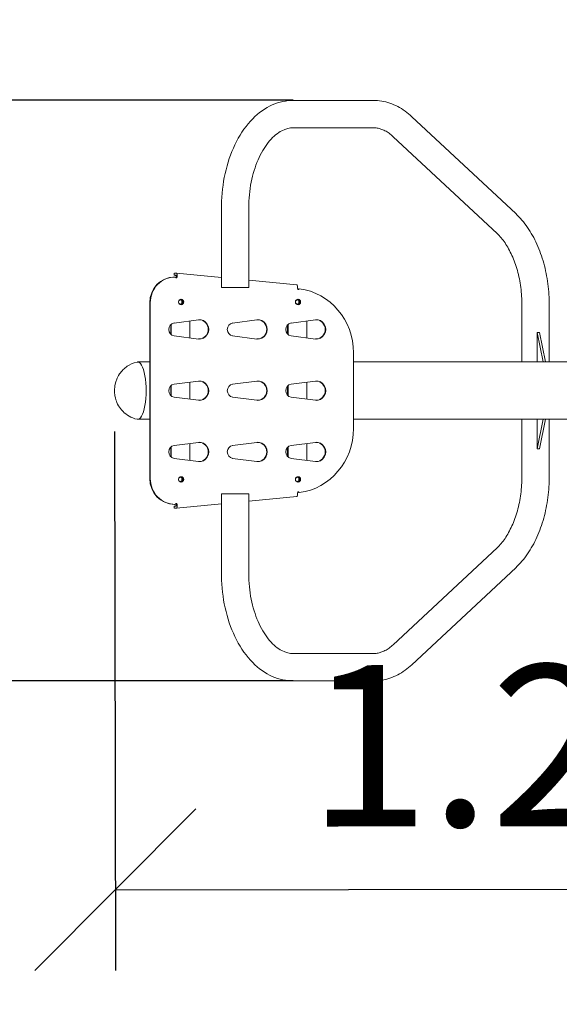
# Model space of a CAD drawing. Units: millimetres. Extents: x 1656 to 19456, y 759 to 15559.
# Drawn here: x 9295 to 10132, y 7520 to 9046 of the extents above; entities that cross this region are included whole.
import ezdxf

# ---------------------------------------------------------------- set-up
doc = ezdxf.new("R2010")
doc.units = ezdxf.units.MM
doc.layers.add('Urządzenia', color=2, linetype='Continuous', lineweight=15)
doc.layers.add('wymiary 100', color=5, linetype='Continuous')
doc.layers.add('wymiary 100 strefy', color=5, linetype='Continuous')
doc.styles.get("Standard").update_dxf_attribs({"font": 'arial.ttf'})
doc.dimstyles.new('FK_rzuty 100_m$0', dxfattribs={"dimscale": 100, "dimtxt": 2.5, "dimasz": 2.5, "dimexe": 1.25, "dimexo": 0.625, "dimtad": 1, "dimlfac": 0.001, "dimrnd": 0.01, "dimzin": 1, "dimdsep": 46, "dimtxsty": 'Standard', "dimblk": 'OBLIQUE', "dimblk1": 'ARCHTICK', "dimblk2": 'OBLIQUE', "dimcen": 2.5, "dimadec": 0, "dimazin": 0, "dimtfac": 1, "dimtmove": 0, "dimatfit": 3, "dimfxl": 1, "dimarcsym": 0})
doc.dimstyles.new('FK_rzuty 100_STREFY', dxfattribs={"dimscale": 100, "dimtxt": 4, "dimasz": 2.5, "dimexe": 1.25, "dimexo": 0.625, "dimgap": 1, "dimtad": 1, "dimdec": 1, "dimlfac": 0.001, "dimrnd": 0.01, "dimzin": 1, "dimdsep": 46, "dimtxsty": 'Standard', "dimblk": 'OBLIQUE', "dimcen": 2.5, "dimadec": 0, "dimazin": 0, "dimtfac": 1, "dimtdec": 1, "dimtmove": 0, "dimatfit": 3, "dimfxl": 1, "dimarcsym": 0})

# ---------------------------------------------------------------- blocks, each defined once
blk = doc.blocks.new('_Oblique')
at = {"color": 0, "linetype": 'ByBlock', "lineweight": -2}
blk.add_line((-0.5, -0.5), (0.5, 0.5), dxfattribs=at)
blk = doc.blocks.new('*D12')
at = {"layer": 'Defpoints', "color": 0, "transparency": 16777216}
for p in [(7771.4, 8471.5), (12171.4, 8471.5), (12171.4, 5474.4)]:
    blk.add_point(p, dxfattribs=at)
at = {"layer": 'wymiary 100 strefy', "color": 0, "lineweight": -2, "transparency": 16777216}
for p, q in [((7771.4, 8409), (7771.4, 5349.4)), ((12171.4, 8409), (12171.4, 5349.4)), ((7771.4, 5474.4), (12171.4, 5474.4))]:
    blk.add_line(p, q, dxfattribs=at)
at = {"layer": 'wymiary 100 strefy', "color": 0, "lineweight": -2, "transparency": 16777216, "xscale": 250, "yscale": 250, "zscale": 250, "rotation": 180}
blk.add_blockref('_Oblique', (7771.4, 5474.4), dxfattribs=at)
at = {"layer": 'wymiary 100 strefy', "color": 0, "lineweight": -2, "transparency": 16777216, "xscale": 250, "yscale": 250, "zscale": 250}
blk.add_blockref('_Oblique', (12171.4, 5474.4), dxfattribs=at)
at = {"layer": 'wymiary 100 strefy', "color": 0, "transparency": 16777216, "insert": (9971.4, 5774.5), "char_height": 400, "attachment_point": 5}
blk.add_mtext('4.4 m', dxfattribs=at)
blk = doc.blocks.new('*D13')
at = {"layer": 'Defpoints', "color": 0, "transparency": 16777216}
for p in [(9441.9, 8470.8), (10702, 8472.6), (10703.1, 7699.7)]:
    blk.add_point(p, dxfattribs=at)
at = {"layer": 'wymiary 100', "color": 0, "linetype": 'ByBlock', "lineweight": -2, "transparency": 16777216}
for p, q in [((10702.1, 8410.1), (10703.3, 7574.7)), ((9442, 8408.3), (9443.2, 7572.9)), ((9443, 7697.9), (10703.1, 7699.7))]:
    blk.add_line(p, q, dxfattribs=at)
at = {"layer": 'wymiary 100', "color": 0, "lineweight": -2, "transparency": 16777216, "xscale": 250, "yscale": 250, "zscale": 250}
for p, rotation in [((9443, 7697.9), 180.0820350747348), ((10703.1, 7699.7), 0.08203507473484288)]:
    blk.add_blockref('_Oblique', p, dxfattribs=dict(at, rotation=rotation))
at = {"layer": 'wymiary 100', "color": 0, "transparency": 16777216, "insert": (10072.8, 7888.9), "char_height": 250, "attachment_point": 5, "rotation": 0.082}
blk.add_mtext('1.26', dxfattribs=at)
blk = doc.blocks.new('_ArchTick')
at = {"color": 0, "linetype": 'ByBlock', "const_width": 0.15}
blk.add_lwpolyline([(-0.5, -0.5), (0.5, 0.5)], dxfattribs=at)
blk = doc.blocks.new('*D14')
at = {"layer": 'Defpoints', "color": 0, "transparency": 16777216}
for p in [(8940, 8921.5), (9781.4, 8921.5), (9781.4, 8021.5)]:
    blk.add_point(p, dxfattribs=at)
at = {"layer": 'wymiary 100', "color": 0, "linetype": 'ByBlock', "lineweight": -2, "transparency": 16777216}
for p, q in [((9718.9, 8921.5), (8815, 8921.5)), ((8940, 8021.5), (8940, 8921.5)), ((9718.9, 8021.5), (8815, 8021.5))]:
    blk.add_line(p, q, dxfattribs=at)
at = {"layer": 'wymiary 100', "color": 0, "lineweight": -2, "transparency": 16777216, "xscale": 250, "yscale": 250, "zscale": 250}
for p, rotation in [((8940, 8921.5), 90), ((8940, 8021.5), 270)]:
    blk.add_blockref('_Oblique', p, dxfattribs=dict(at, rotation=rotation))
at = {"layer": 'wymiary 100', "color": 0, "transparency": 16777216, "insert": (8749.8, 8471.5), "char_height": 250, "attachment_point": 5, "rotation": 90}
blk.add_mtext('0.90', dxfattribs=at)
blk = doc.blocks.new('5')
at = {"layer": 'Urządzenia'}
for p, q in [((80309.9, -8020.4), (80186, -8020.4)), ((80530.8, -8195.9), (80369.6, -8045.7)), ((80309.9, -8062.8), (80186, -8062.8)), ((80501.9, -8226.9), (80340.7, -8076.7)), ((80074.2, -8187.8), (80074.2, -8310.4)), ((80116.6, -8187.8), (80116.6, -8310.4)), ((80001, -8291.4), (80001.2, -8288.4)), ((80001.3, -8294.2), (80002.1, -8294.2)), ((80001.4, -8291.4), (80004.1, -8291.4)), ((80004.3, -8288.4), (80001.7, -8288.4)), ((80074.2, -8295), (80004.4, -8288.4)), ((80191, -8306.2), (80116.6, -8299.1)), ((80116.6, -8310.4), (80074.2, -8310.4)), ((80194.2, -8312.4), (80195.1, -8312.4)), ((79963.1, -8334.2), (79963.1, -8606.6)), ((79963.9, -8606.6), (79963.9, -8334.2)), ((80540.4, -8425.9), (80540.4, -8338)), ((80582.8, -8425.9), (80582.8, -8338)), ((80000.9, -8365.5), (80038.6, -8360.5)), ((80025.1, -8388.5), (80025.1, -8362.3)), ((80091.7, -8365.5), (80129.3, -8360.5)), ((80182.4, -8365.5), (80220, -8360.5)), ((80206.6, -8388.5), (80206.6, -8362.3)), ((79995.6, -8382.7), (79995.6, -8368.1)), ((79996.5, -8367.3), (79996.5, -8383.4)), ((80177, -8382.7), (80177, -8368.1)), ((80177.9, -8367.3), (80177.9, -8383.4)), ((80038.6, -8390.3), (80000.9, -8385.3)), ((80129.3, -8390.3), (80091.7, -8385.3)), ((80220, -8390.3), (80182.4, -8385.3)), ((80573.2, -8425.9), (80564, -8380.4)), ((80564, -8380.4), (80564, -8425.9)), ((80564, -8380.4), (80567.9, -8380.4)), ((80567.9, -8380.4), (80577.1, -8425.9)), ((80279.1, -8411.7), (80279.1, -8529.1)), ((79944.2, -8425.9), (79963.1, -8425.9)), ((80279.1, -8425.9), (80911.8, -8425.9)), ((79995.6, -8477.7), (79995.6, -8463.1)), ((79996.5, -8462.3), (79996.5, -8478.4)), ((80000.9, -8460.5), (80038.6, -8455.5)), ((80025.1, -8483.5), (80025.1, -8457.3)), ((80091.7, -8460.5), (80129.3, -8455.5)), ((80177, -8477.7), (80177, -8463.1)), ((80177.9, -8462.3), (80177.9, -8478.4)), ((80182.4, -8460.5), (80220, -8455.5)), ((80206.6, -8483.5), (80206.6, -8457.3)), ((80038.6, -8485.3), (80000.9, -8480.3)), ((80129.3, -8485.3), (80091.7, -8480.3)), ((80220, -8485.3), (80182.4, -8480.3)), ((79944.2, -8514.8), (79963.1, -8514.8)), ((80279.1, -8514.8), (80911.8, -8514.8)), ((80540.4, -8514.8), (80540.4, -8602.8)), ((80564, -8560.4), (80573.2, -8514.8)), ((80564, -8514.8), (80564, -8560.4)), ((80577.1, -8514.8), (80567.9, -8560.4)), ((80582.8, -8514.8), (80582.8, -8602.8)), ((79995.6, -8572.7), (79995.6, -8558.1)), ((79996.5, -8557.3), (79996.5, -8573.4)), ((80000.9, -8555.5), (80038.6, -8550.5)), ((80025.1, -8578.5), (80025.1, -8552.3)), ((80091.7, -8555.5), (80129.3, -8550.5)), ((80177, -8572.7), (80177, -8558.1)), ((80177.9, -8557.3), (80177.9, -8573.4)), ((80182.4, -8555.5), (80220, -8550.5)), ((80206.6, -8578.5), (80206.6, -8552.3)), ((80567.9, -8560.4), (80564, -8560.4)), ((80038.6, -8580.3), (80000.9, -8575.3)), ((80129.3, -8580.3), (80091.7, -8575.3)), ((80220, -8580.3), (80182.4, -8575.3)), ((80074.2, -8630.4), (80116.6, -8630.4)), ((80074.2, -8753), (80074.2, -8630.4)), ((80116.6, -8753), (80116.6, -8630.4)), ((80116.6, -8641.7), (80191, -8634.6)), ((80195.1, -8628.3), (80194.2, -8628.3)), ((80001, -8649.4), (80001.2, -8652.4)), ((80001.3, -8646.6), (80002.1, -8646.6)), ((80001.4, -8649.4), (80004.1, -8649.4)), ((80001.7, -8652.4), (80004.3, -8652.4)), ((80004.4, -8652.4), (80074.2, -8645.8)), ((80501.9, -8713.9), (80340.7, -8864.1)), ((80530.8, -8744.9), (80369.6, -8895.1)), ((80309.9, -8878), (80186, -8878)), ((80309.9, -8920.4), (80186, -8920.4))]:
    blk.add_line(p, q, dxfattribs=at)
for centre, major_axis, ratio, start_param, end_param in [((80001.3, -8334.2), (0, 40), 0.955, 0, 1.570796), ((80002.1, -8334.2), (0, 40), 0.955, 6.26749, 7.853982), ((80010.9, -8292.3), (-9.96, 0.86), 0.026853, 5.983212, 7.162427), ((80011.2, -8289.3), (-9.96, 0.86), 0.026853, 5.983212, 6.283185), ((80004.2, -8294.2), (0, -1.5), 0.955, 4.696694, 7.763322), ((80003.3, -8294.2), (0, -1.5), 0.955, 0.315806, 1.480136), ((80003.8, -8294.4), (0.28, 2.99), 0.295388, 4.7405, 6.311297), ((80003.8, -8294.4), (0.57, 5.97), 0.295388, 4.7405, 6.311297), ((80190.5, -8312.1), (0.57, 5.97), 0.295388, 4.7405, 6.283185), ((80193.7, -8312.3), (0, -1.5), 0.955, 4.621729, 7.733324), ((80192.8, -8312.3), (0, -1.5), 0.955, 0.315806, 1.450139), ((80183.6, -8411.7), (0, 100), 0.955, 4.712389, 6.162528), ((80010.8, -8332.9), (0, 3.3), 0.955, 1.866937, 7.557841), ((80009.9, -8332.9), (0, -3.3), 0.955, 0.141647, 2.999946), ((80010.8, -8332.9), (0, -4.2), 0.955, 0.111151, 3.030442), ((80192.3, -8332.9), (0, 3.3), 0.955, 1.866937, 7.557841), ((80191.4, -8332.9), (0, -3.3), 0.955, 0.141647, 2.999946), ((80192.3, -8332.9), (0, -4.2), 0.955, 0.111151, 3.030442), ((80040.3, -8375.4), (0, 15), 0.955, 3.016265, 6.408513), ((80039.5, -8375.4), (0, -15), 0.955, 0.031063, 3.110529), ((80131.1, -8375.4), (0, 15), 0.955, 3.016265, 6.408513), ((80130.2, -8375.4), (0, -15), 0.955, 0.031063, 3.110529), ((80221.8, -8375.4), (0, 15), 0.955, 3.016265, 6.408513), ((80220.9, -8375.4), (0, -15), 0.955, 0.031063, 3.110529), ((80002.1, -8375.4), (0, -10), 0.955, 3.26692, 6.157857), ((80092.9, -8375.4), (0, -10), 0.955, 3.26692, 6.157857), ((80183.6, -8375.4), (0, -10), 0.955, 3.26692, 6.157857), ((79944.2, -8470.4), (0, 44.5), 0.296606, 3.074054, 6.350724), ((79944.2, -8470.4), (0, -44.5), 0.296606, 6.215646, 9.492317), ((80040.3, -8470.4), (0, 15), 0.955, 3.016265, 6.408513), ((80131.1, -8470.4), (0, 15), 0.955, 3.016265, 6.408513), ((80221.8, -8470.4), (0, 15), 0.955, 3.016265, 6.408513), ((80002.1, -8470.4), (0, -10), 0.955, 3.26692, 6.157857), ((80039.5, -8470.4), (0, -15), 0.955, 0.031063, 3.110529), ((80092.9, -8470.4), (0, -10), 0.955, 3.26692, 6.157857), ((80130.2, -8470.4), (0, -15), 0.955, 0.031063, 3.110529), ((80183.6, -8470.4), (0, -10), 0.955, 3.26692, 6.157857), ((80220.9, -8470.4), (0, -15), 0.955, 0.031063, 3.110529), ((80183.6, -8529.1), (0, -100), 0.955, 0.120658, 1.570796), ((80002.1, -8565.4), (0, -10), 0.955, 3.26692, 6.157857), ((80040.3, -8565.4), (0, 15), 0.955, 3.016265, 6.408513), ((80039.5, -8565.4), (0, -15), 0.955, 0.031063, 3.110529), ((80092.9, -8565.4), (0, -10), 0.955, 3.26692, 6.157857), ((80131.1, -8565.4), (0, 15), 0.955, 3.016265, 6.408513), ((80130.2, -8565.4), (0, -15), 0.955, 0.031063, 3.110529), ((80183.6, -8565.4), (0, -10), 0.955, 3.26692, 6.157857), ((80221.8, -8565.4), (0, 15), 0.955, 3.016265, 6.408513), ((80220.9, -8565.4), (0, -15), 0.955, 0.031063, 3.110529), ((80001.3, -8606.6), (0, -40), 0.955, 4.712389, 6.283185), ((80002.1, -8606.6), (0, -40), 0.955, 4.712389, 6.29888), ((80010.8, -8607.9), (0, 3.3), 0.955, 1.866937, 7.557841), ((80009.9, -8607.9), (0, -3.3), 0.955, 0.141647, 2.999946), ((80010.8, -8607.9), (0, -4.2), 0.955, 0.111151, 3.030442), ((80192.3, -8607.9), (0, 3.3), 0.955, 1.866937, 7.557841), ((80191.4, -8607.9), (0, -3.3), 0.955, 0.141647, 2.999946), ((80192.3, -8607.9), (0, -4.2), 0.955, 0.111151, 3.030442), ((80190.5, -8628.7), (0.57, -5.97), 0.295388, 0, 1.542685), ((80193.7, -8628.5), (0, 1.5), 0.955, 4.833047, 7.944642), ((80192.8, -8628.5), (0, 1.5), 0.955, 4.833047, 5.967379), ((80010.9, -8648.5), (-9.96, -0.86), 0.026853, 5.403944, 6.583159), ((80011.2, -8651.5), (-9.96, -0.86), 0.026853, 0, 0.299973), ((80004.2, -8646.6), (0, 1.5), 0.955, 4.803049, 7.869677), ((80003.3, -8646.6), (0, 1.5), 0.955, 4.803049, 5.967379), ((80003.8, -8646.4), (0.28, -2.99), 0.295388, 6.255074, 7.82587), ((80003.8, -8646.4), (0.57, -5.97), 0.295388, 6.255074, 7.82587)]:
    blk.add_ellipse(centre, major_axis=major_axis, ratio=ratio, start_param=start_param, end_param=end_param, dxfattribs=at)
for centre in [(80011.7, -8332.9), (80193.1, -8332.9), (80011.7, -8607.9), (80193.1, -8607.9)]:
    blk.add_ellipse(centre, major_axis=(0, -4.2), ratio=0.955, dxfattribs=at)
for points, knots in [([(80186, -8020.4), (80174.8, -8020.4), (80163.6, -8022.9), (80142.1, -8032.5), (80131.9, -8039.8), (80113.1, -8058.8), (80104.7, -8070.7), (80090.8, -8097.4), (80085.3, -8112.2), (80077.5, -8143.6), (80075.2, -8160), (80074.3, -8180.4), (80074.2, -8184.1), (80074.2, -8187.8)], [3.141593, 3.141593, 3.141593, 3.141593, 3.410917, 3.410917, 3.700208, 3.700208, 4.014367, 4.014367, 4.328526, 4.328526, 4.642686, 4.642686, 4.712389, 4.712389, 4.712389, 4.712389]), ([(80369.6, -8045.7), (80366.2, -8042.5), (80362.7, -8039.6), (80355.4, -8034.4), (80351.6, -8032), (80343.8, -8027.9), (80339.7, -8026.2), (80331.4, -8023.3), (80327.2, -8022.2), (80318.6, -8020.8), (80314.2, -8020.4), (80309.9, -8020.4)], [2.6179939, 2.6179939, 2.6179939, 2.6179939, 2.7227136, 2.7227136, 2.8274334, 2.8274334, 2.9321531, 2.9321531, 3.0368729, 3.0368729, 3.1415927, 3.1415927, 3.1415927, 3.1415927]), ([(80186, -8062.8), (80180.1, -8062.8), (80174.1, -8064.2), (80161.6, -8070.8), (80155, -8076), (80143, -8090.2), (80137.4, -8098.9), (80128.1, -8119), (80124.2, -8130.4), (80118.7, -8155), (80117.1, -8168.2), (80116.6, -8183.5), (80116.6, -8185.7), (80116.6, -8187.8)], [3.141593, 3.141593, 3.141593, 3.141593, 3.455752, 3.455752, 3.769911, 3.769911, 4.068698, 4.068698, 4.36491, 4.36491, 4.664413, 4.664413, 4.712389, 4.712389, 4.712389, 4.712389]), ([(80340.7, -8076.7), (80338.6, -8074.7), (80336.4, -8073), (80332.2, -8069.9), (80330.1, -8068.6), (80325.9, -8066.4), (80323.8, -8065.5), (80319.8, -8064.1), (80317.8, -8063.6), (80313.8, -8063), (80311.8, -8062.8), (80309.9, -8062.8)], [2.6179939, 2.6179939, 2.6179939, 2.6179939, 2.7227136, 2.7227136, 2.8274334, 2.8274334, 2.9321531, 2.9321531, 3.0368729, 3.0368729, 3.1415927, 3.1415927, 3.1415927, 3.1415927]), ([(80582.8, -8338), (80582.8, -8326.9), (80582.1, -8315.8), (80579.2, -8293.9), (80577.1, -8283.2), (80571.4, -8262.6), (80567.8, -8252.7), (80559.5, -8234.1), (80554.6, -8225.3), (80543.6, -8209.4), (80537.5, -8202.2), (80530.8, -8195.9)], [1.570796, 1.570796, 1.570796, 1.570796, 1.780236, 1.780236, 1.989675, 1.989675, 2.199115, 2.199115, 2.408554, 2.408554, 2.617994, 2.617994, 2.617994, 2.617994]), ([(80540.4, -8338), (80540.4, -8328.7), (80539.8, -8319.4), (80537.4, -8301.3), (80535.7, -8292.5), (80531.1, -8275.9), (80528.2, -8268), (80521.7, -8253.6), (80518.1, -8247.1), (80510.3, -8235.7), (80506.1, -8230.9), (80501.9, -8226.9)], [1.570796, 1.570796, 1.570796, 1.570796, 1.780236, 1.780236, 1.989675, 1.989675, 2.199115, 2.199115, 2.408554, 2.408554, 2.617994, 2.617994, 2.617994, 2.617994]), ([(79943.3, -8514.7), (79938.7, -8513.7), (79934.6, -8512), (79927.1, -8507.7), (79924, -8505.1), (79918.3, -8499.4), (79916.3, -8496.4), (79912.4, -8489.9), (79911.4, -8486.9), (79909.1, -8479.8), (79908.8, -8476.9), (79908.4, -8471.1), (79908.4, -8468.5), (79909.1, -8462.2), (79909.4, -8458.9), (79912.8, -8450.5), (79914.1, -8447.8), (79917.7, -8442.4), (79919.5, -8440.2), (79923.6, -8436.1), (79925.7, -8434.3), (79932.1, -8430), (79937.2, -8427.4), (79943.3, -8426)], [3.209132, 3.209132, 3.209132, 3.209132, 3.308529, 3.308529, 3.43061, 3.43061, 3.605438, 3.605438, 3.897171, 3.897171, 4.454601, 4.454601, 5.055904, 5.055904, 5.657207, 5.657207, 5.873399, 5.873399, 5.998911, 5.998911, 6.08506, 6.08506, 6.215646, 6.215646, 6.215646, 6.215646]), ([(80540.4, -8602.8), (80540.4, -8612.1), (80539.8, -8621.4), (80537.4, -8639.5), (80535.7, -8648.3), (80531.1, -8664.9), (80528.2, -8672.8), (80521.7, -8687.2), (80518.1, -8693.7), (80510.3, -8705.1), (80506.1, -8709.9), (80501.9, -8713.9)], [1.570796, 1.570796, 1.570796, 1.570796, 1.780236, 1.780236, 1.989675, 1.989675, 2.199115, 2.199115, 2.408554, 2.408554, 2.617994, 2.617994, 2.617994, 2.617994]), ([(80582.8, -8602.8), (80582.8, -8613.9), (80582.1, -8625), (80579.2, -8646.9), (80577.1, -8657.6), (80571.4, -8678.2), (80567.8, -8688.1), (80559.5, -8706.7), (80554.6, -8715.5), (80543.6, -8731.4), (80537.5, -8738.6), (80530.8, -8744.9)], [1.570796, 1.570796, 1.570796, 1.570796, 1.780236, 1.780236, 1.989675, 1.989675, 2.199115, 2.199115, 2.408554, 2.408554, 2.617994, 2.617994, 2.617994, 2.617994]), ([(80186, -8920.4), (80174.8, -8920.4), (80163.6, -8917.9), (80142.1, -8908.3), (80131.9, -8901), (80113.1, -8882), (80104.7, -8870.1), (80090.8, -8843.4), (80085.3, -8828.6), (80077.5, -8797.2), (80075.2, -8780.7), (80074.3, -8760.4), (80074.2, -8756.7), (80074.2, -8753)], [3.141593, 3.141593, 3.141593, 3.141593, 3.410917, 3.410917, 3.700208, 3.700208, 4.014367, 4.014367, 4.328526, 4.328526, 4.642686, 4.642686, 4.712389, 4.712389, 4.712389, 4.712389]), ([(80186, -8878), (80180.1, -8878), (80174.1, -8876.6), (80161.6, -8870), (80155, -8864.8), (80143, -8850.6), (80137.4, -8841.9), (80128.1, -8821.8), (80124.2, -8810.4), (80118.7, -8785.8), (80117.1, -8772.6), (80116.6, -8757.3), (80116.6, -8755.1), (80116.6, -8753)], [3.141593, 3.141593, 3.141593, 3.141593, 3.455752, 3.455752, 3.769911, 3.769911, 4.068698, 4.068698, 4.36491, 4.36491, 4.664413, 4.664413, 4.712389, 4.712389, 4.712389, 4.712389]), ([(80340.7, -8864.1), (80338.6, -8866.1), (80336.4, -8867.8), (80332.2, -8870.9), (80330.1, -8872.2), (80325.9, -8874.4), (80323.8, -8875.3), (80319.8, -8876.6), (80317.8, -8877.2), (80313.8, -8877.8), (80311.8, -8878), (80309.9, -8878)], [2.6179939, 2.6179939, 2.6179939, 2.6179939, 2.7227136, 2.7227136, 2.8274334, 2.8274334, 2.9321531, 2.9321531, 3.0368729, 3.0368729, 3.1415927, 3.1415927, 3.1415927, 3.1415927]), ([(80369.6, -8895.1), (80366.2, -8898.3), (80362.7, -8901.1), (80355.4, -8906.4), (80351.6, -8908.8), (80343.8, -8912.9), (80339.7, -8914.6), (80331.4, -8917.5), (80327.2, -8918.6), (80318.6, -8920), (80314.2, -8920.4), (80309.9, -8920.4)], [2.6179939, 2.6179939, 2.6179939, 2.6179939, 2.7227136, 2.7227136, 2.8274334, 2.8274334, 2.9321531, 2.9321531, 3.0368729, 3.0368729, 3.1415927, 3.1415927, 3.1415927, 3.1415927])]:
    blk.add_open_spline(points, degree=3, knots=knots, dxfattribs=at)
blk = doc.blocks.new('FGT')
at = {"layer": 'Urządzenia'}
blk.add_blockref('5', (697164.5, 802.6), dxfattribs=at)

msp = doc.modelspace()

# ---------------------------------------------------------------- block references
at = {"layer": 'Urządzenia'}
msp.add_blockref('FGT', (-767630.995, 16139.238), dxfattribs=at)

# ---------------------------------------------------------------- dimensions: what is measured, and where the dimension line sits
at = {"layer": 'wymiary 100'}
for p1, p2, distance, picture, middle in [((9781.415, 8021.481), (9781.415, 8921.481), 841.448, '*D14', (8749.824, 8471.481)), ((9441.884, 8470.754), (10701.988, 8472.558), -772.857, '*D13', (10072.771, 7888.944))]:
    dim = msp.add_aligned_dim(p1=p1, p2=p2, distance=distance, dimstyle='FK_rzuty 100_m$0', override={"dimarcsym": 1}, dxfattribs=at)
    dim.commit()
    dim.dimension.update_dxf_attribs({"geometry": picture, "text_midpoint": middle})
at = {"layer": 'wymiary 100 strefy'}
dim = msp.add_aligned_dim(p1=(7771.427, 8471.481), p2=(12171.427, 8471.481), distance=-2997.085, dimstyle='FK_rzuty 100_STREFY', override={"dimpost": ' m'}, dxfattribs=at)
dim.commit()
dim.dimension.update_dxf_attribs({"geometry": '*D12', "text_midpoint": (9971.427, 5774.533)})

doc.saveas('drawing.dxf')
